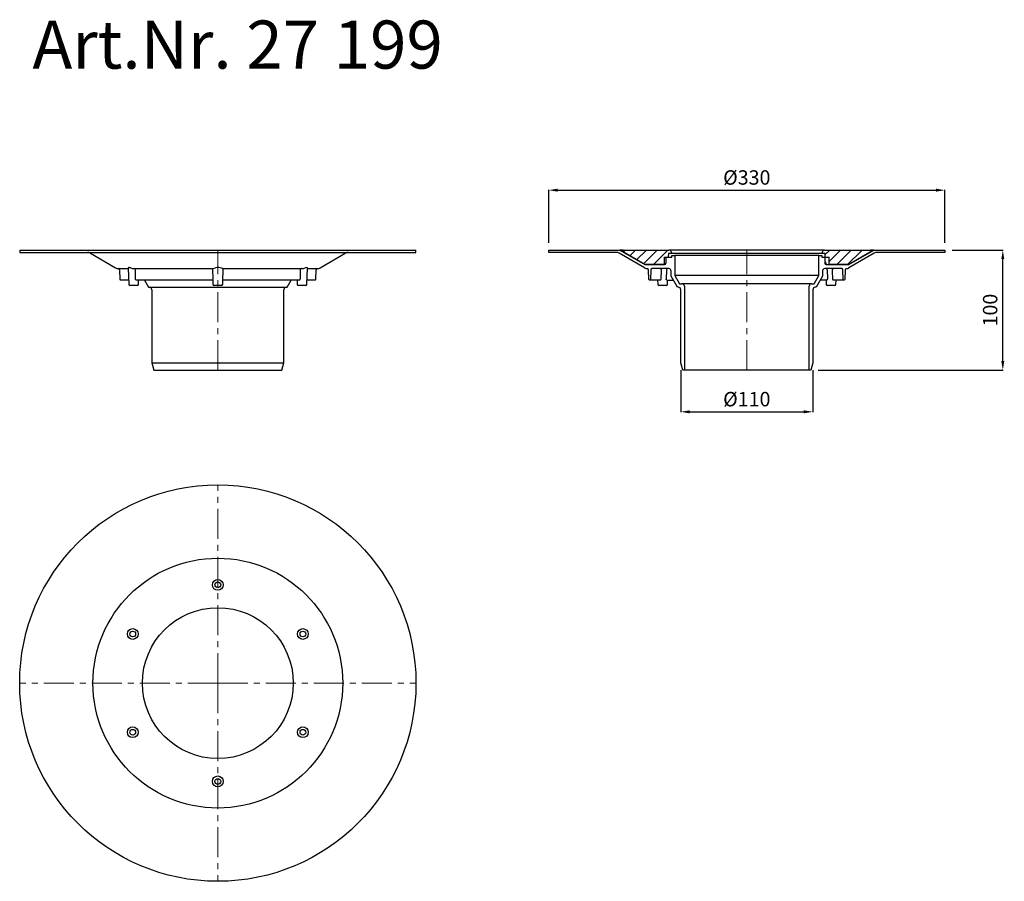
# Model space of a CAD drawing. Units: millimetres. Extents: x 7318 to 8138, y 7975 to 8692.
import ezdxf

# ---------------------------------------------------------------- set-up
doc = ezdxf.new("R2010")
doc.units = ezdxf.units.MM
doc.header["$LTSCALE"] = 10
doc.linetypes.add('MITTE', pattern=[2, 1.25, -0.25, 0.25, -0.25])
doc.layers.add('Bemaßung', color=5, linetype='Continuous', lineweight=15)
doc.layers.add('KESSEL-System 100', color=7, linetype='Continuous')
doc.styles.add('R4', font='swisscb.ttf', dxfattribs={"height": 60})
doc.styles.get("Standard").update_dxf_attribs({"font": 'romans.shx', "width": 0.8})
doc.dimstyles.new('ISO-25', dxfattribs={"dimtxt": 2.5, "dimasz": 2.5, "dimexe": 1.25, "dimexo": 0.625, "dimtad": 1, "dimtxsty": 'Standard', "dimcen": 2.5, "dimadec": 0, "dimazin": 0, "dimtfac": 1, "dimtmove": 0, "dimatfit": 3, "dimfxl": 0, "dimarcsym": 0})
pattern_1 = [(45, (-7482.7655, -8717.043), (-4.490128, 4.490128), [])]

# ---------------------------------------------------------------- blocks, each defined once
blk = doc.blocks.new('*D0')
at = {"layer": 'Bemaßung', "color": 0, "lineweight": -2, "transparency": 16777216}
for p, q in [((7758.31, 8506.23), (7758.31, 8550.39)), ((7765.81, 8550.09), (8080.81, 8550.09)), ((8088.31, 8506.23), (8088.31, 8550.39))]:
    blk.add_line(p, q, dxfattribs=at)
at = {"layer": 'Bemaßung', "color": 0, "transparency": 16777216}
for points in [[(7765.81, 8551.34), (7765.81, 8548.84), (7758.31, 8550.09)], [(8080.81, 8551.34), (8080.81, 8548.84), (8088.31, 8550.09)]]:
    blk.add_solid(points, dxfattribs=at)
at = {"layer": 'DEFPOINTS', "color": 0, "transparency": 16777216}
for p in [(8088.31, 8550.09), (7758.31, 8500.23), (8088.31, 8500.23)]:
    blk.add_point(p, dxfattribs=at)
at = {"layer": 'Bemaßung', "color": 0, "transparency": 16777216, "insert": (7923.31, 8559.09), "char_height": 12, "attachment_point": 5}
blk.add_mtext('%%c330', dxfattribs=at)
blk = doc.blocks.new('*D1')
at = {"layer": 'Bemaßung', "color": 0, "lineweight": -2, "transparency": 16777216}
for p, q in [((8094.31, 8500.23), (8136.82, 8500.23)), ((8136.52, 8407.73), (8136.52, 8492.73)), ((7982.7, 8400.23), (8136.82, 8400.23))]:
    blk.add_line(p, q, dxfattribs=at)
at = {"layer": 'Bemaßung', "color": 0, "transparency": 16777216}
for points in [[(8135.27, 8492.73), (8137.77, 8492.73), (8136.52, 8500.23)], [(8135.27, 8407.73), (8137.77, 8407.73), (8136.52, 8400.23)]]:
    blk.add_solid(points, dxfattribs=at)
at = {"layer": 'DEFPOINTS', "color": 0, "transparency": 16777216}
for p in [(8088.31, 8500.23), (8136.52, 8500.23), (7976.7, 8400.23)]:
    blk.add_point(p, dxfattribs=at)
at = {"layer": 'Bemaßung', "color": 0, "transparency": 16777216, "insert": (8127.52, 8450.23), "char_height": 12, "attachment_point": 5, "rotation": 90}
blk.add_mtext('100', dxfattribs=at)
blk = doc.blocks.new('*D2')
at = {"layer": 'Bemaßung', "color": 0, "lineweight": -2, "transparency": 16777216}
for p, q in [((7868.31, 8400.23), (7868.31, 8365.24)), ((7978.31, 8400.23), (7978.31, 8365.24)), ((7875.81, 8365.54), (7970.81, 8365.54))]:
    blk.add_line(p, q, dxfattribs=at)
at = {"layer": 'Bemaßung', "color": 0, "transparency": 16777216}
for points in [[(7875.81, 8366.79), (7875.81, 8364.29), (7868.31, 8365.54)], [(7970.81, 8366.79), (7970.81, 8364.29), (7978.31, 8365.54)]]:
    blk.add_solid(points, dxfattribs=at)
at = {"layer": 'DEFPOINTS', "color": 0, "transparency": 16777216}
for p in [(7868.31, 8406.23), (7978.31, 8406.23), (7978.31, 8365.54)]:
    blk.add_point(p, dxfattribs=at)
at = {"layer": 'Bemaßung', "color": 0, "transparency": 16777216, "insert": (7923.31, 8374.54), "char_height": 12, "attachment_point": 5}
blk.add_mtext('%%c110', dxfattribs=at)
blk = doc.blocks.new('27199 - va')
at = {"layer": 'KESSEL-System 100'}
for p, q in [((-165, 0), (-165, -2)), ((-165, 0), (0, 0)), ((0, 0), (165, 0)), ((165, -2), (165, 0)), ((-165, -2), (0, -2)), ((-106.16, -2.67), (-85.1, -14.83)), ((0, -2), (165, -2)), ((85.1, -14.83), (106.16, -2.67)), ((-82.89, -15.49), (-74.65, -15.49)), ((-74.63, -14.94), (-74.65, -15.5)), ((-74.65, -15.5), (-74.19, -28.53)), ((-74.6, -14.83), (-74.59, -14.94)), ((-69.54, -15.5), (-69.63, -15.49)), ((-69.63, -15.49), (-4.13, -15.49)), ((-4.13, -15.49), (-4.17, -15.5)), ((4.17, -15.5), (4.13, -15.49)), ((4.13, -15.49), (69.63, -15.49)), ((69.63, -15.49), (69.54, -15.5)), ((74.19, -28.53), (74.65, -15.5)), ((74.61, -14.94), (74.6, -14.83)), ((74.65, -15.5), (74.63, -14.94)), ((74.65, -15.49), (82.89, -15.49)), ((-81.95, -16.44), (-81.53, -24.53)), ((81.53, -24.53), (81.95, -16.44)), ((-74.32, -25), (-81.03, -25)), ((-67.1, -29.5), (-73.19, -29.5)), ((-4.17, -25), (-68, -25)), ((-66.1, -28.53), (-65.98, -25)), ((-61.2, -25), (-57.73, -31)), ((-57.73, -31), (0, -31)), ((-4.17, -24.99), (-4.04, -28.53)), ((3.05, -29.5), (-3.05, -29.5)), ((0, -31), (57.73, -31)), ((4.04, -28.53), (4.17, -24.99)), ((68, -25), (4.17, -25)), ((57.73, -31), (61.2, -25)), ((65.98, -25), (66.1, -28.53)), ((73.19, -29.5), (67.1, -29.5)), ((81.03, -25), (74.32, -25)), ((-55, -33), (-55, -94)), ((55, -94), (55, -33)), ((-55, -94), (-53.39, -100)), ((-55, -94), (0, -94)), ((0, -94), (55, -94)), ((53.39, -100), (55, -94)), ((-53.39, -100), (0, -100)), ((0, -100), (53.39, -100))]:
    blk.add_line(p, q, dxfattribs=at)
at = {"layer": 'KESSEL-System 100', "color": 1, "linetype": 'MITTE', "lineweight": 9, "ltscale": 2}
blk.add_line((0, -100), (0, 0), dxfattribs=at)
at = {"layer": 'KESSEL-System 100', "flags": 128}
for points in [[(-72.76, -14.83), (-73.16, -14.73), (-73.64, -14.64), (-74.04, -14.62), (-74.52, -14.73), (-74.6, -14.83)], [(-4.17, -15.5), (-4.28, -15.6), (-4.35, -15.81), (-4.38, -16.08), (-4.39, -16.4), (-4.39, -16.44)], [(4.39, -16.44), (4.39, -16.12), (4.36, -15.84), (4.3, -15.64), (4.2, -15.52), (4.17, -15.5)], [(-68.43, -24.53), (-68.64, -17.47), (-68.68, -16.44)], [(-4.39, -16.44), (-4.19, -23.74), (-4.16, -24.53)], [(4.16, -24.53), (4.36, -17.47), (4.39, -16.44)], [(68.68, -16.44), (68.45, -23.74), (68.43, -24.53)]]:
    blk.add_lwpolyline(points, dxfattribs=at)
at = {"layer": 'KESSEL-System 100'}
for centre, radius, start, end in [((-108.66, -7), 5, 60, 90), ((108.66, -7), 5, 90, 120), ((-82.6, -10.5), 5, 240, 266.64219), ((-82.95, -16.49), 1, 3, 86.64219), ((-68.25, -1.27), 14.29, 251.63526, 264.46496), ((-69.65, -16.47), 0.974, 1.77508, 83.51878), ((-17.76, 35.83), 53.1, 284.87393, 287.43851), ((0, -22.58), 7.97, 76.60621, 103.39379), ((1.01, -21.98), 7.2, 64.34106, 83.3465), ((69.64, -16.46), 0.97, 96.28576, 178.42039), ((68.32, -1.57), 13.99, 275.39472, 288.50506), ((73.68, -16.57), 1.97, 61.99369, 118.00631), ((82.95, -16.49), 1, 93.35781, 177), ((82.6, -10.5), 5, 273.35781, 300), ((-81.03, -24.5), 0.5, 183, 270), ((-67.96, -24.53), 0.471, 179.45779, 265.66212), ((-11.82, -24.68), 7.66, 357.66302, 1.15675), ((6.73, -24.73), 2.58, 175.41299, 185.65549), ((67.97, -24.54), 0.461, 273.14609, 1.734), ((81.03, -24.5), 0.5, 270, 357), ((-73.19, -28.5), 1, 182, 270), ((-67.1, -28.5), 1, 270, 358), ((-57, -33), 2, 0, 90), ((-3.05, -28.5), 1, 182, 270), ((3.05, -28.5), 1, 270, 358), ((57, -33), 2, 90, 180), ((67.1, -28.5), 1, 182, 270), ((73.19, -28.5), 1, 270, 358)]:
    blk.add_arc(centre, radius, start, end, dxfattribs=at)
blk = doc.blocks.new('27199 - ds')
at = {"layer": 'KESSEL-System 100', "color": 1, "linetype": 'MITTE', "lineweight": 9, "ltscale": 2}
for q in [(0, 165), (-165, 0), (165, 0), (0, -165)]:
    blk.add_line((0, 0), q, dxfattribs=at)
at = {"layer": 'KESSEL-System 100'}
for centre, radius in [((0, 0), 165), ((0, 0), 104), ((0, 81.8), 4.5), ((0, 81.8), 2.38), ((0, 0), 62.8), ((-70.84, 40.9), 4.5), ((-70.84, 40.9), 2.38), ((70.84, 40.9), 4.5), ((70.84, 40.9), 2.38), ((-70.84, -40.9), 4.5), ((-70.84, -40.9), 2.38), ((70.84, -40.9), 4.5), ((70.84, -40.9), 2.38), ((0, -81.8), 4.5), ((0, -81.8), 2.38)]:
    blk.add_circle(centre, radius, dxfattribs=at)
blk = doc.blocks.new('27199 - va schnitt')
at = {"layer": 'KESSEL-System 100'}
h = blk.add_hatch(dxfattribs=at)
h.set_pattern_fill('ANSI31', color=256, scale=2, style=0)
h.set_pattern_definition(pattern_1)
edge = h.paths.add_edge_path(flags=0)
edge.add_line((-65.3, -3), (-62.8, -3))
edge.add_line((-62.8, -3), (-62.8, -2))
edge.add_arc((-64.8, -2), 2, 0, 90)
edge.add_line((-64.8, 0), (-103, 0))
edge.add_arc((-103, -1), 1, 90, 180)
edge.add_line((-104, -1), (-104, -1.03))
edge.add_line((-104, -1.03), (-85, -12))
edge.add_line((-85, -12), (-68.5, -12))
edge.add_line((-68.5, -12), (-68.5, -5.8))
edge.add_line((-68.5, -5.8), (-65.4, -5.8))
edge.add_line((-65.4, -5.8), (-65.3, -3))
h = blk.add_hatch(dxfattribs=at)
h.set_pattern_fill('ANSI31', color=256, scale=2, style=0)
h.set_pattern_definition(pattern_1)
edge = h.paths.add_edge_path(flags=0)
edge.add_line((62.8, -3), (65.3, -3))
edge.add_line((65.3, -3), (65.4, -5.8))
edge.add_line((65.4, -5.8), (68.5, -5.8))
edge.add_line((68.5, -5.8), (68.5, -12))
edge.add_line((68.5, -12), (85, -12))
edge.add_line((85, -12), (104, -1.03))
edge.add_line((104, -1.03), (104, -1))
edge.add_arc((103, -1), 1, 0, 90)
edge.add_line((103, 0), (64.8, 0))
edge.add_arc((64.8, -2), 2, 90, 180)
edge.add_line((62.8, -2), (62.8, -3))
for p, q in [((-165, -2), (-165, 0)), ((-165, 0), (-105.78, 0)), ((-105.78, 0), (-85, -12)), ((-103, 0), (-105.78, 0)), ((-103, 0), (-64.8, 0)), ((64.8, 0), (-64.8, 0)), ((64.8, 0), (103, 0)), ((85, -12), (105.78, 0)), ((105.78, 0), (103, 0)), ((105.78, 0), (165, 0)), ((165, 0), (165, -2)), ((-108.66, -2), (-165, -2)), ((-85.1, -14.83), (-106.16, -2.67)), ((-104, -1.03), (-104, -1)), ((-85, -12), (-104, -1.03)), ((-68.5, -5.8), (-65.4, -5.8)), ((-68.5, -12), (-68.5, -5.8)), ((-67.5, -6), (-67.5, -11)), ((-67.5, -6), (-62.5, -6)), ((-65.3, -3), (-65.4, -5.8)), ((-65.3, -5.8), (-65.4, -5.8)), ((-62.8, -3), (-65.3, -3)), ((-62.8, -2), (-62.8, -3)), ((62.8, -3), (-62.8, -3)), ((-62.5, -6), (-62.5, -4.5)), ((-62.5, -4.5), (-60, -4.5)), ((-60, -4.5), (-60, -21.07)), ((60, -4.5), (-60, -4.5)), ((60, -21.07), (60, -4.5)), ((60, -4.5), (62.5, -4.5)), ((62.5, -4.5), (62.5, -6)), ((62.5, -6), (65, -6)), ((62.8, -3), (62.8, -2)), ((65.3, -3), (62.8, -3)), ((65, -6), (65, -11)), ((65.4, -5.8), (65.3, -3)), ((65.4, -5.8), (65.3, -5.8)), ((65.4, -5.8), (68.5, -5.8)), ((68.5, -12), (68.5, -5.8)), ((104, -1.03), (85, -12)), ((106.16, -2.67), (85.1, -14.83)), ((104, -1), (104, -1.03)), ((165, -2), (108.66, -2)), ((-68.5, -12), (-85, -12)), ((-85, -12), (-68.5, -12)), ((-65, -15.5), (-79.03, -15.5)), ((79.03, -15.5), (65, -15.5)), ((65.15, -15.5), (65, -15.5)), ((66, -12), (85, -12)), ((85, -12), (68.5, -12)), ((-81.53, -24.53), (-81.95, -16.44)), ((-80.03, -16.47), (-80.31, -24.52)), ((-71.38, -16.47), (-71.52, -24.52)), ((-66.88, -16.47), (-67.11, -24)), ((-63, -21.88), (-63, -17.5)), ((-57.73, -31), (-63, -21.88)), ((-60, -21.07), (-56, -28)), ((60, -21.07), (-60, -21.07)), ((56, -28), (60, -21.07)), ((63, -21.88), (57.73, -31)), ((63, -17.5), (63, -21.88)), ((66.88, -16.47), (67.11, -24)), ((80.31, -24.52), (80.03, -16.47)), ((81.95, -16.44), (81.53, -24.53)), ((-80.81, -25), (-81.03, -25)), ((-71.97, -25), (-80.81, -25)), ((-74.32, -25), (-74.19, -28.53)), ((-67.1, -29.5), (-73.19, -29.5)), ((-66.54, -25), (-61.2, -25)), ((-66.1, -28.53), (-65.98, -25)), ((-57, -31), (-57.73, -31)), ((-56, -28), (-54, -28)), ((54, -28), (-54, -28)), ((-52, -30), (-52, -100)), ((52, -100), (52, -30)), ((54, -28), (56, -28)), ((57.73, -31), (57, -31)), ((66.54, -25), (61.2, -25)), ((65.98, -25), (66.1, -28.53)), ((73.19, -29.5), (67.1, -29.5)), ((80.81, -25), (71.97, -25)), ((74.19, -28.53), (74.32, -25)), ((81.03, -25), (80.81, -25)), ((-55, -94), (-55, -33)), ((55, -33), (55, -94)), ((-53.39, -100), (-55, -94)), ((55, -94), (53.39, -100)), ((-52, -100), (-53.39, -100)), ((52, -100), (-52, -100)), ((53.39, -100), (52, -100))]:
    blk.add_line(p, q, dxfattribs=at)
at = {"layer": 'KESSEL-System 100', "color": 1, "linetype": 'MITTE', "lineweight": 9, "ltscale": 2}
blk.add_line((0, -100), (0, 0), dxfattribs=at)
at = {"layer": 'KESSEL-System 100', "flags": 128}
for points in [[(-71.38, -16.47), (-71.36, -16.28), (-71.33, -16.09), (-71.27, -15.91), (-71.19, -15.75), (-71.07, -15.6), (-70.82, -15.5)], [(65.42, -10.07), (65.55, -10.73), (65.75, -11.13)], [(70.82, -15.5), (71.07, -15.6), (71.19, -15.75), (71.27, -15.91), (71.33, -16.09), (71.36, -16.28), (71.38, -16.47)], [(-66.54, -25), (-66.71, -24.94), (-66.88, -24.79), (-67.02, -24.54), (-67.1, -24.23), (-67.11, -24)], [(67.11, -24), (67.08, -24.32), (66.99, -24.61), (66.84, -24.84), (66.66, -24.97), (66.54, -25)], [(71.52, -24.52), (71.39, -17.41), (71.38, -16.47)]]:
    blk.add_lwpolyline(points, dxfattribs=at)
at = {"layer": 'KESSEL-System 100'}
for centre, radius, start, end in [((-108.66, -7), 5, 60, 90), ((-103, -1), 1, 90, 180), ((-64.8, -2), 2, 0, 90), ((64.8, -2), 2, 90, 180), ((103, -1), 1, 0, 90), ((108.66, -7), 5, 90, 120), ((-82.6, -10.5), 5, 240, 266.64219), ((-82.95, -16.49), 1, 3, 86.64219), ((-79.03, -16.5), 1, 90, 178), ((-68.5, -11), 1, 270, 0), ((-65.94, -16.44), 0.938, 93.28544, 181.77043), ((-65, -17.5), 2, 0, 90), ((65, -17.5), 2, 90, 180), ((66, -11), 1, 180, 270), ((67.36, -10.09), 1.91, 212.98347, 269.36637), ((65.94, -16.44), 0.938, 358.23095, 86.71318), ((79.03, -16.5), 1, 2, 90), ((82.95, -16.49), 1, 93.35781, 177), ((82.6, -10.5), 5, 273.35781, 300), ((-81.03, -24.5), 0.5, 183, 270), ((-80.81, -24.5), 0.5, 270, 358), ((-71.99, -24.53), 0.473, 272.11846, 1.2142), ((72, -24.52), 0.479, 179.51289, 267.15445), ((80.81, -24.5), 0.5, 182, 270), ((81.03, -24.5), 0.5, 270, 357), ((-73.19, -28.5), 1, 182, 270), ((-67.1, -28.5), 1, 270, 358), ((-57, -33), 2, 0, 90), ((-54, -30), 2, 0, 90), ((54, -30), 2, 90, 180), ((57, -33), 2, 90, 180), ((67.1, -28.5), 1, 182, 270), ((73.19, -28.5), 1, 270, 358)]:
    blk.add_arc(centre, radius, start, end, dxfattribs=at)
for start_param, end_param in [(1.350162, 1.350542), (4.924908, 4.933023)]:
    blk.add_ellipse((0, -123.7), major_axis=(0, 538.74), ratio=0.124217, start_param=start_param, end_param=end_param, dxfattribs=at)

msp = doc.modelspace()

# ---------------------------------------------------------------- block references
at = {"layer": 'KESSEL-System 100'}
for name, p in [('27199 - va', (7482.77, 8500.23)), ('27199 - va schnitt', (7923.31, 8500.23)), ('27199 - ds', (7482.77, 8139.67))]:
    msp.add_blockref(name, p, dxfattribs=at)

# ---------------------------------------------------------------- texts
at = {"layer": 'KESSEL-System 100', "color": 200, "style": 'R4'}
msp.add_text('Art.Nr. 27 199', height=40, dxfattribs=at).set_placement((7328.39, 8651.29))

# ---------------------------------------------------------------- dimensions: what is measured, and where the dimension line sits
at = {"layer": 'Bemaßung', "color": 5}
for base, p1, p2, picture, middle in [((8088.31, 8550.09), (7758.31, 8500.23), (8088.31, 8500.23), '*D0', (7923.31, 8559.09)), ((7978.31, 8365.54), (7868.31, 8406.23), (7978.31, 8406.23), '*D2', (7923.31, 8374.54))]:
    dim = msp.add_linear_dim(base=base, p1=p1, p2=p2, text='%%c<>', dimstyle='ISO-25', override={"dimscale": 30, "dimtxt": 0.4, "dimasz": 0.25, "dimexe": 0.01, "dimexo": 0.2, "dimgap": 0.1, "dimdec": 0}, dxfattribs=at)
    dim.commit()
    dim.dimension.update_dxf_attribs({"geometry": picture, "text_midpoint": middle})
dim = msp.add_linear_dim(base=(8136.52, 8500.23), p1=(7976.7, 8400.23), p2=(8088.31, 8500.23), angle=90, dimstyle='ISO-25', override={"dimscale": 30, "dimtxt": 0.4, "dimasz": 0.25, "dimexe": 0.01, "dimexo": 0.2, "dimgap": 0.1, "dimdec": 0}, dxfattribs=at)
dim.commit()
dim.dimension.update_dxf_attribs({"geometry": '*D1', "text_midpoint": (8127.52, 8450.23)})

doc.saveas('drawing.dxf')
